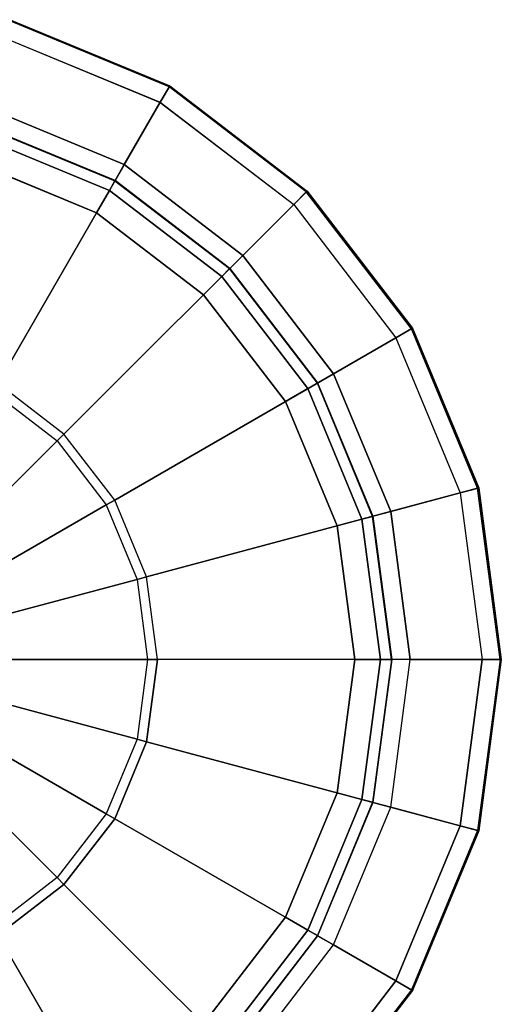
# Model space of a CAD drawing. Units: inches. Extents: x -22.2 to 14, y -17.3 to 17.3.
# Drawn here: x 12.1 to 12.7, y 14.1 to 15.1 of the extents above; entities that cross this region are included whole.
import ezdxf

# ---------------------------------------------------------------- set-up
doc = ezdxf.new("R2010")
doc.units = ezdxf.units.IN
doc.header["$MEASUREMENT"] = 0
doc.layers.add('SEAT-GLIDE', color=5, linetype='Continuous')

msp = doc.modelspace()

# ---------------------------------------------------------------- linework, layer by layer
at = {"layer": 'SEAT-GLIDE'}
for points in [[(12.1299, 15.1402, 0.1021), (12.1248, 15.1212, 0.0827), (12.2908, 15.0525, 0.0827), (12.3007, 15.0695, 0.1021)], [(12.2908, 15.0524, 0.2544), (12.3004, 15.069, 0.2213), (12.1298, 15.1396, 0.2213), (12.1248, 15.1212, 0.2544)], [(12.1298, 15.1396, 0.2213), (12.1301, 15.1409, 0.144), (12.301, 15.0701, 0.144), (12.3004, 15.069, 0.2213)], [(12.301, 15.0701, 0.144), (12.3007, 15.0695, 0.1021), (12.1299, 15.1402, 0.1021), (12.1301, 15.1409, 0.144)], [(12.035, 14.7858, 0.463), (12.1248, 15.1212, 0.2544), (12.2908, 15.0524, 0.2544), (12.1172, 14.7517, 0.463)], [(12.2908, 15.0525, 0.0827), (12.2523, 14.9858, 0.0827), (12.1049, 15.0469, 0.0827), (12.1248, 15.1212, 0.0827)], [(12.3007, 15.0695, 0.1021), (12.2908, 15.0525, 0.0827), (12.4334, 14.9431, 0.0827), (12.4473, 14.957, 0.1021)], [(12.4334, 14.9431, 0.2544), (12.4469, 14.9566, 0.2213), (12.3004, 15.069, 0.2213), (12.2908, 15.0524, 0.2544)], [(12.3004, 15.069, 0.2213), (12.301, 15.0701, 0.144), (12.4478, 14.9575, 0.144), (12.4469, 14.9566, 0.2213)], [(12.4478, 14.9575, 0.144), (12.4473, 14.957, 0.1021), (12.3007, 15.0695, 0.1021), (12.301, 15.0701, 0.144)], [(12.2523, 14.9858, 0.0827), (12.2425, 14.9687, 0.0634), (12.0998, 15.0278, 0.0634), (12.1049, 15.0469, 0.0827)], [(12.1172, 14.7517, 0.463), (12.2908, 15.0524, 0.2544), (12.4334, 14.9431, 0.2544), (12.1878, 14.6975, 0.463)], [(12.4334, 14.9431, 0.0827), (12.3789, 14.8887, 0.0827), (12.2523, 14.9858, 0.0827), (12.2908, 15.0525, 0.0827)], [(12.2364, 14.9582, 0.0153), (12.0967, 15.0161, 0.0153), (12.0997, 15.0275, 0.0427), (12.2423, 14.9684, 0.0427)], [(12.2425, 14.9687, 0.0634), (12.2423, 14.9684, 0.0427), (12.0997, 15.0275, 0.0427), (12.0998, 15.0278, 0.0634)], [(12.2226, 14.9343, 0.004), (12.0895, 14.9895, 0.004), (12.0967, 15.0161, 0.0153), (12.2364, 14.9582, 0.0153)], [(12.3789, 14.8887, 0.0827), (12.365, 14.8747, 0.0634), (12.2425, 14.9687, 0.0634), (12.2523, 14.9858, 0.0827)], [(12.3564, 14.8662, 0.0153), (12.2364, 14.9582, 0.0153), (12.2423, 14.9684, 0.0427), (12.3648, 14.8745, 0.0427)], [(12.365, 14.8747, 0.0634), (12.3648, 14.8745, 0.0427), (12.2423, 14.9684, 0.0427), (12.2425, 14.9687, 0.0634)], [(12.3369, 14.8466, 0.004), (12.2226, 14.9343, 0.004), (12.2364, 14.9582, 0.0153), (12.3564, 14.8662, 0.0153)], [(12.4473, 14.957, 0.1021), (12.4334, 14.9431, 0.0827), (12.5427, 14.8005, 0.0827), (12.5598, 14.8104, 0.1021)], [(12.5427, 14.8005, 0.2544), (12.5593, 14.8101, 0.2213), (12.4469, 14.9566, 0.2213), (12.4334, 14.9431, 0.2544)], [(12.4469, 14.9566, 0.2213), (12.4478, 14.9575, 0.144), (12.5604, 14.8107, 0.144), (12.5593, 14.8101, 0.2213)], [(12.5604, 14.8107, 0.144), (12.5598, 14.8104, 0.1021), (12.4473, 14.957, 0.1021), (12.4478, 14.9575, 0.144)], [(12.1878, 14.6975, 0.463), (12.4334, 14.9431, 0.2544), (12.5427, 14.8005, 0.2544), (12.242, 14.6269, 0.463)], [(12.5427, 14.8005, 0.0827), (12.4761, 14.7621, 0.0827), (12.3789, 14.8887, 0.0827), (12.4334, 14.9431, 0.0827)], [(12.4761, 14.7621, 0.0827), (12.459, 14.7522, 0.0634), (12.365, 14.8747, 0.0634), (12.3789, 14.8887, 0.0827)], [(12.4485, 14.7461, 0.0153), (12.3564, 14.8662, 0.0153), (12.3648, 14.8745, 0.0427), (12.4587, 14.752, 0.0427)], [(12.459, 14.7522, 0.0634), (12.4587, 14.752, 0.0427), (12.3648, 14.8745, 0.0427), (12.365, 14.8747, 0.0634)], [(12.4246, 14.7323, 0.004), (12.3369, 14.8466, 0.004), (12.3564, 14.8662, 0.0153), (12.4485, 14.7461, 0.0153)], [(12.5598, 14.8104, 0.1021), (12.5427, 14.8005, 0.0827), (12.6115, 14.6345, 0.0827), (12.6305, 14.6396, 0.1021)], [(12.6115, 14.6345, 0.2544), (12.6299, 14.6395, 0.2213), (12.5593, 14.8101, 0.2213), (12.5427, 14.8005, 0.2544)], [(12.5593, 14.8101, 0.2213), (12.5604, 14.8107, 0.144), (12.6312, 14.6398, 0.144), (12.6299, 14.6395, 0.2213)], [(12.6312, 14.6398, 0.144), (12.6305, 14.6396, 0.1021), (12.5598, 14.8104, 0.1021), (12.5604, 14.8107, 0.144)], [(12.242, 14.6269, 0.463), (12.5427, 14.8005, 0.2544), (12.6115, 14.6345, 0.2544), (12.2761, 14.5447, 0.463)], [(12.6115, 14.6345, 0.0827), (12.5371, 14.6146, 0.0827), (12.4761, 14.7621, 0.0827), (12.5427, 14.8005, 0.0827)], [(12.1804, 14.6901, 0.464), (12.1878, 14.6975, 0.463), (12.1172, 14.7517, 0.463), (12.1119, 14.7426, 0.464)], [(12.5064, 14.6064, 0.0153), (12.4485, 14.7461, 0.0153), (12.4587, 14.752, 0.0427), (12.5178, 14.6094, 0.0427)], [(12.5181, 14.6095, 0.0634), (12.5178, 14.6094, 0.0427), (12.4587, 14.752, 0.0427), (12.459, 14.7522, 0.0634)], [(12.5371, 14.6146, 0.0827), (12.5181, 14.6095, 0.0634), (12.459, 14.7522, 0.0634), (12.4761, 14.7621, 0.0827)], [(12.1804, 14.6901, 0.464), (12.0695, 14.5792, 0.464), (12.0335, 14.6068, 0.464), (12.1119, 14.7426, 0.464)], [(12.4798, 14.5993, 0.004), (12.4246, 14.7323, 0.004), (12.4485, 14.7461, 0.0153), (12.5064, 14.6064, 0.0153)], [(12.2329, 14.6216, 0.464), (12.0971, 14.5433, 0.464), (12.0695, 14.5792, 0.464), (12.1804, 14.6901, 0.464)], [(12.2329, 14.6216, 0.464), (12.242, 14.6269, 0.463), (12.1878, 14.6975, 0.463), (12.1804, 14.6901, 0.464)], [(12.6305, 14.6396, 0.1021), (12.6115, 14.6345, 0.0827), (12.635, 14.4564, 0.0827), (12.6546, 14.4564, 0.1021)], [(12.6349, 14.4564, 0.2544), (12.654, 14.4564, 0.2213), (12.6299, 14.6395, 0.2213), (12.6115, 14.6345, 0.2544)], [(12.6299, 14.6395, 0.2213), (12.6312, 14.6398, 0.144), (12.6554, 14.4564, 0.144), (12.654, 14.4564, 0.2213)], [(12.6554, 14.4564, 0.144), (12.6546, 14.4564, 0.1021), (12.6305, 14.6396, 0.1021), (12.6312, 14.6398, 0.144)], [(12.2659, 14.5419, 0.464), (12.2761, 14.5447, 0.463), (12.242, 14.6269, 0.463), (12.2329, 14.6216, 0.464)], [(12.2761, 14.5447, 0.463), (12.6115, 14.6345, 0.2544), (12.6349, 14.4564, 0.2544), (12.2877, 14.4564, 0.463)], [(12.635, 14.4564, 0.0827), (12.558, 14.4564, 0.0827), (12.5371, 14.6146, 0.0827), (12.6115, 14.6345, 0.0827)], [(12.2659, 14.5419, 0.464), (12.1145, 14.5014, 0.464), (12.0971, 14.5433, 0.464), (12.2329, 14.6216, 0.464)], [(12.4986, 14.4564, 0.004), (12.4798, 14.5993, 0.004), (12.5064, 14.6064, 0.0153), (12.5262, 14.4564, 0.0153)], [(12.5262, 14.4564, 0.0153), (12.5064, 14.6064, 0.0153), (12.5178, 14.6094, 0.0427), (12.5379, 14.4564, 0.0427)], [(12.5383, 14.4564, 0.0634), (12.5379, 14.4564, 0.0427), (12.5178, 14.6094, 0.0427), (12.5181, 14.6095, 0.0634)], [(12.558, 14.4564, 0.0827), (12.5383, 14.4564, 0.0634), (12.5181, 14.6095, 0.0634), (12.5371, 14.6146, 0.0827)], [(12.2771, 14.4564, 0.464), (12.1204, 14.4564, 0.464), (12.1145, 14.5014, 0.464), (12.2659, 14.5419, 0.464)], [(12.2771, 14.4564, 0.464), (12.2877, 14.4564, 0.463), (12.2761, 14.5447, 0.463), (12.2659, 14.5419, 0.464)], [(12.2659, 14.3709, 0.464), (12.1145, 14.4115, 0.464), (12.1204, 14.4564, 0.464), (12.2771, 14.4564, 0.464)], [(12.2659, 14.3709, 0.464), (12.2761, 14.3682, 0.463), (12.2877, 14.4564, 0.463), (12.2771, 14.4564, 0.464)], [(12.6349, 14.4564, 0.2544), (12.2877, 14.4564, 0.463), (12.2761, 14.3682, 0.463), (12.6115, 14.2783, 0.2544)], [(12.4798, 14.3136, 0.004), (12.4986, 14.4564, 0.004), (12.5262, 14.4564, 0.0153), (12.5064, 14.3064, 0.0153)], [(12.5064, 14.3064, 0.0153), (12.5262, 14.4564, 0.0153), (12.5379, 14.4564, 0.0427), (12.5178, 14.3034, 0.0427)], [(12.5383, 14.4564, 0.0634), (12.5379, 14.4564, 0.0427), (12.5178, 14.3034, 0.0427), (12.5181, 14.3033, 0.0634)], [(12.558, 14.4564, 0.0827), (12.5383, 14.4564, 0.0634), (12.5181, 14.3033, 0.0634), (12.5371, 14.2982, 0.0827)], [(12.6115, 14.2783, 0.0827), (12.5371, 14.2982, 0.0827), (12.558, 14.4564, 0.0827), (12.635, 14.4564, 0.0827)], [(12.6349, 14.4564, 0.2544), (12.654, 14.4564, 0.2213), (12.6299, 14.2734, 0.2213), (12.6115, 14.2783, 0.2544)], [(12.6546, 14.4564, 0.1021), (12.635, 14.4564, 0.0827), (12.6115, 14.2783, 0.0827), (12.6305, 14.2732, 0.1021)], [(12.6299, 14.2734, 0.2213), (12.6312, 14.273, 0.144), (12.6554, 14.4564, 0.144), (12.654, 14.4564, 0.2213)], [(12.6312, 14.273, 0.144), (12.6305, 14.2732, 0.1021), (12.6546, 14.4564, 0.1021), (12.6554, 14.4564, 0.144)], [(12.2329, 14.2912, 0.464), (12.0971, 14.3696, 0.464), (12.1145, 14.4115, 0.464), (12.2659, 14.3709, 0.464)], [(12.1804, 14.2228, 0.464), (12.0695, 14.3336, 0.464), (12.0971, 14.3696, 0.464), (12.2329, 14.2912, 0.464)], [(12.2329, 14.2912, 0.464), (12.242, 14.2859, 0.463), (12.2761, 14.3682, 0.463), (12.2659, 14.3709, 0.464)], [(12.6115, 14.2783, 0.2544), (12.2761, 14.3682, 0.463), (12.242, 14.2859, 0.463), (12.5427, 14.1123, 0.2544)], [(12.1119, 14.1703, 0.464), (12.0335, 14.306, 0.464), (12.0695, 14.3336, 0.464), (12.1804, 14.2228, 0.464)], [(12.4246, 14.1805, 0.004), (12.4798, 14.3136, 0.004), (12.5064, 14.3064, 0.0153), (12.4485, 14.1667, 0.0153)], [(12.4485, 14.1667, 0.0153), (12.5064, 14.3064, 0.0153), (12.5178, 14.3034, 0.0427), (12.4587, 14.1608, 0.0427)], [(12.5181, 14.3033, 0.0634), (12.5178, 14.3034, 0.0427), (12.4587, 14.1608, 0.0427), (12.459, 14.1606, 0.0634)], [(12.5371, 14.2982, 0.0827), (12.5181, 14.3033, 0.0634), (12.459, 14.1606, 0.0634), (12.4761, 14.1508, 0.0827)], [(12.1804, 14.2228, 0.464), (12.1878, 14.2153, 0.463), (12.242, 14.2859, 0.463), (12.2329, 14.2912, 0.464)], [(12.5427, 14.1123, 0.0827), (12.4761, 14.1508, 0.0827), (12.5371, 14.2982, 0.0827), (12.6115, 14.2783, 0.0827)], [(12.5427, 14.1123, 0.2544), (12.242, 14.2859, 0.463), (12.1878, 14.2153, 0.463), (12.4334, 13.9698, 0.2544)], [(12.6115, 14.2783, 0.2544), (12.6299, 14.2734, 0.2213), (12.5593, 14.1028, 0.2213), (12.5427, 14.1123, 0.2544)], [(12.6305, 14.2732, 0.1021), (12.6115, 14.2783, 0.0827), (12.5427, 14.1123, 0.0827), (12.5598, 14.1025, 0.1021)], [(12.5593, 14.1028, 0.2213), (12.5604, 14.1021, 0.144), (12.6312, 14.273, 0.144), (12.6299, 14.2734, 0.2213)], [(12.5604, 14.1021, 0.144), (12.5598, 14.1025, 0.1021), (12.6305, 14.2732, 0.1021), (12.6312, 14.273, 0.144)], [(12.1119, 14.1703, 0.464), (12.1172, 14.1611, 0.463), (12.1878, 14.2153, 0.463), (12.1804, 14.2228, 0.464)], [(12.4334, 13.9698, 0.2544), (12.1878, 14.2153, 0.463), (12.1172, 14.1611, 0.463), (12.2908, 13.8604, 0.2544)], [(12.3369, 14.0662, 0.004), (12.4246, 14.1805, 0.004), (12.4485, 14.1667, 0.0153), (12.3564, 14.0467, 0.0153)], [(12.3564, 14.0467, 0.0153), (12.4485, 14.1667, 0.0153), (12.4587, 14.1608, 0.0427), (12.3648, 14.0384, 0.0427)], [(12.2908, 13.8604, 0.2544), (12.1172, 14.1611, 0.463), (12.035, 14.1271, 0.463), (12.1248, 13.7916, 0.2544)], [(12.459, 14.1606, 0.0634), (12.4587, 14.1608, 0.0427), (12.3648, 14.0384, 0.0427), (12.365, 14.0381, 0.0634)], [(12.4761, 14.1508, 0.0827), (12.459, 14.1606, 0.0634), (12.365, 14.0381, 0.0634), (12.3789, 14.0242, 0.0827)], [(12.4334, 13.9698, 0.0827), (12.3789, 14.0242, 0.0827), (12.4761, 14.1508, 0.0827), (12.5427, 14.1123, 0.0827)], [(12.5598, 14.1025, 0.1021), (12.5427, 14.1123, 0.0827), (12.4334, 13.9698, 0.0827), (12.4473, 13.9558, 0.1021)], [(12.5427, 14.1123, 0.2544), (12.5593, 14.1028, 0.2213), (12.4469, 13.9563, 0.2213), (12.4334, 13.9698, 0.2544)], [(12.4469, 13.9563, 0.2213), (12.4478, 13.9553, 0.144), (12.5604, 14.1021, 0.144), (12.5593, 14.1028, 0.2213)], [(12.4478, 13.9553, 0.144), (12.4473, 13.9558, 0.1021), (12.5598, 14.1025, 0.1021), (12.5604, 14.1021, 0.144)]]:
    msp.add_3dface(points, dxfattribs=at)
for points, invisible_edges in [([(12.0895, 13.9234, 0.004), (12.0895, 14.9895, 0.004), (12.2226, 14.9343, 0.004), (12.2226, 13.9785, 0.004)], 5), ([(12.2226, 13.9785, 0.004), (12.2226, 14.9343, 0.004), (12.3369, 14.8466, 0.004), (12.3369, 14.0662, 0.004)], 5), ([(12.3369, 14.0662, 0.004), (12.3369, 14.8466, 0.004), (12.4246, 14.7323, 0.004), (12.4246, 14.1805, 0.004)], 5), ([(12.4246, 14.1805, 0.004), (12.4246, 14.7323, 0.004), (12.4798, 14.5993, 0.004), (12.4798, 14.3136, 0.004)], 5), ([(12.4798, 14.3136, 0.004), (12.4798, 14.5993, 0.004), (12.4986, 14.4564, 0.004), (12.4798, 14.3136, 0.004)], 1)]:
    msp.add_3dface(points, dxfattribs=dict(at, invisible_edges=invisible_edges))

doc.saveas('drawing.dxf')
